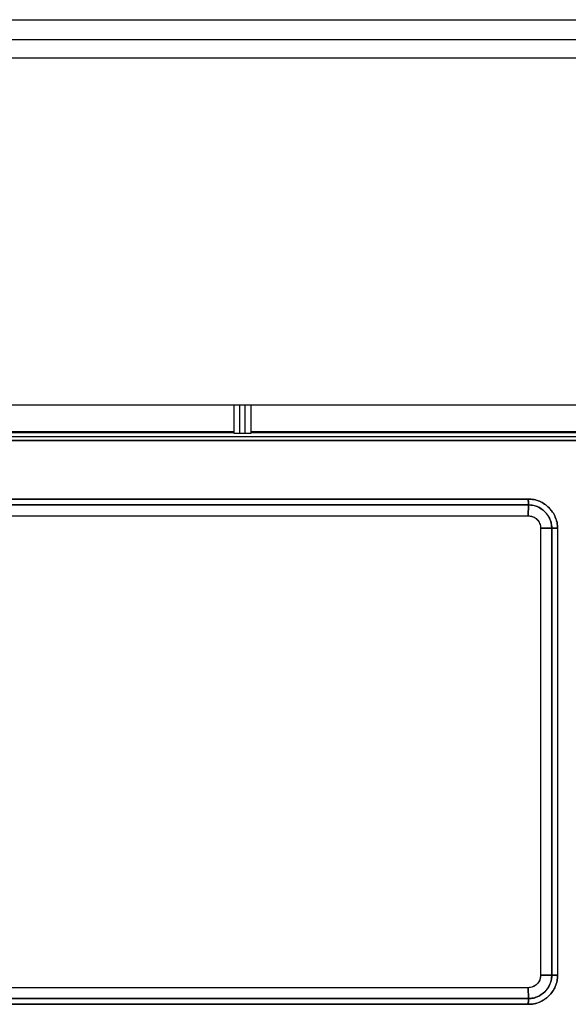
# Model space of a CAD drawing. Units: millimetres. Extents: x -4505 to -3971, y -5114 to -4704.
# Drawn here: x -4175 to -4172, y -4929 to -4924 of the extents above; entities that cross this region are included whole.
import ezdxf

# ---------------------------------------------------------------- set-up
doc = ezdxf.new("R2010")
doc.units = ezdxf.units.MM

msp = doc.modelspace()

# ---------------------------------------------------------------- linework, layer by layer
at = {"color": 7, "linetype": 'Continuous', "lineweight": 25}
for p, q in [((-4180.59374, -4923.70113), (-4166.05266, -4923.70113)), ((-4168.74363, -4923.90779), (-4177.90277, -4923.90779)), ((-4176.83774, -4925.76938), (-4169.80867, -4925.76938)), ((-4173.36987, -4925.76938), (-4173.36987, -4925.92048)), ((-4173.33653, -4925.92165), (-4173.33653, -4925.76938)), ((-4173.30987, -4925.76938), (-4173.30987, -4925.92165)), ((-4173.27654, -4925.92048), (-4173.27654, -4925.76938)), ((-4175.60987, -4925.91172), (-4173.36987, -4925.91172)), ((-4175.60987, -4925.91816), (-4173.36987, -4925.91816)), ((-4173.33653, -4925.92165), (-4173.30987, -4925.92165)), ((-4173.27654, -4925.91172), (-4171.03653, -4925.91172)), ((-4173.27654, -4925.91816), (-4171.03653, -4925.91816)), ((-4174.85756, -4926.27521), (-4171.78942, -4926.27522)), ((-4171.78942, -4926.27522), (-4174.85756, -4926.27521)), ((-4171.78881, -4926.30616), (-4174.85774, -4926.30616)), ((-4174.85774, -4926.30616), (-4171.78881, -4926.30616)), ((-4171.78987, -4926.3647), (-4171.78881, -4926.30616)), ((-4171.78881, -4926.30616), (-4171.78986, -4926.3647)), ((-4174.85654, -4926.36445), (-4171.78987, -4926.36445)), ((-4174.85654, -4926.36445), (-4171.78987, -4926.3647)), ((-4171.72329, -4926.43111), (-4171.66375, -4926.43097)), ((-4171.66375, -4926.43097), (-4171.72329, -4926.43111)), ((-4171.72329, -4926.43111), (-4171.72329, -4928.83111)), ((-4171.66375, -4926.43097), (-4171.66375, -4928.83126)), ((-4171.66375, -4928.83111), (-4171.66375, -4926.43111)), ((-4171.63262, -4926.4313), (-4171.63262, -4928.83092)), ((-4171.66375, -4928.83126), (-4171.72329, -4928.83111)), ((-4171.72329, -4928.83111), (-4171.66375, -4928.83126)), ((-4171.78987, -4928.89778), (-4174.85654, -4928.89753)), ((-4171.78987, -4928.89778), (-4174.85654, -4928.89778)), ((-4171.78881, -4928.95607), (-4171.78987, -4928.89778)), ((-4171.78987, -4928.89778), (-4171.78881, -4928.95607)), ((-4174.85774, -4928.95607), (-4171.78881, -4928.95607)), ((-4171.78881, -4928.95607), (-4174.85774, -4928.95607)), ((-4171.78942, -4928.98701), (-4174.85756, -4928.98702)), ((-4174.85756, -4928.98702), (-4171.78942, -4928.98701))]:
    msp.add_line(p, q, dxfattribs=at)
for points, knots in [([(-4180.58991, -4923.80779), (-4179.37889, -4923.80779), (-4176.95725, -4923.80779), (-4173.3232, -4923.80779), (-4169.68915, -4923.80779), (-4167.26751, -4923.80779), (-4166.05649, -4923.80779)], [0, 0, 0, 0, 0.25004132, 0.50000014, 0.74995868, 1, 1, 1, 1]), ([(-4173.36987, -4925.92048), (-4173.36942, -4925.92063), (-4173.36873, -4925.92086), (-4173.36458, -4925.92113), (-4173.36028, -4925.92131), (-4173.35497, -4925.92147), (-4173.34721, -4925.92161), (-4173.34073, -4925.92163), (-4173.33653, -4925.92165)], [0, 0, 0, 0, 0.2395164, 0.3694703, 0.5001077, 0.6300286, 0.7606195, 1, 1, 1, 1]), ([(-4173.36987, -4925.92048), (-4173.36968, -4925.92058), (-4173.36931, -4925.92075), (-4173.3665, -4925.92099), (-4173.36254, -4925.92119), (-4173.35632, -4925.9214), (-4173.34753, -4925.92159), (-4173.34, -4925.92163), (-4173.33653, -4925.92165)], [0, 0, 0, 0, 0.1550641, 0.3016059, 0.4395594, 0.5690434, 0.8014209, 1, 1, 1, 1]), ([(-4173.30987, -4925.92165), (-4173.3064, -4925.92163), (-4173.29888, -4925.92159), (-4173.29009, -4925.9214), (-4173.28387, -4925.92119), (-4173.2799, -4925.92099), (-4173.2771, -4925.92075), (-4173.27673, -4925.92058), (-4173.27654, -4925.92048)], [0, 0, 0, 0, 0.1985158, 0.4309073, 0.5603991, 0.6984027, 0.8449265, 1, 1, 1, 1]), ([(-4173.30987, -4925.92165), (-4173.30568, -4925.92163), (-4173.29921, -4925.92161), (-4173.29144, -4925.92146), (-4173.28616, -4925.92131), (-4173.28188, -4925.92114), (-4173.28006, -4925.921), (-4173.27919, -4925.92093)], [0, 0, 0, 0, 0.3202747, 0.4941832, 0.6689374, 0.8429014, 1, 1, 1, 1]), ([(-4169.80646, -4925.95974), (-4170.97878, -4925.96025), (-4173.32342, -4925.96127), (-4175.66806, -4925.96025), (-4176.84038, -4925.95974)], [0, 0, 0, 0, 0.5, 1, 1, 1, 1]), ([(-4176.84038, -4925.95974), (-4175.52737, -4925.96029), (-4173.1827, -4925.96127), (-4170.83809, -4925.9602), (-4169.80646, -4925.95974)], [0, 0, 0, 0, 0.5599988, 1, 1, 1, 1]), ([(-4169.80679, -4925.93975), (-4170.97901, -4925.94026), (-4173.32345, -4925.94129), (-4175.66789, -4925.94026), (-4176.84011, -4925.93975)], [0, 0, 0, 0, 0.5, 1, 1, 1, 1]), ([(-4169.80679, -4925.93975), (-4170.97901, -4925.94026), (-4173.32345, -4925.94129), (-4175.66789, -4925.94026), (-4176.84011, -4925.93975)], [0, 0, 0, 0, 0.5, 1, 1, 1, 1]), ([(-4171.63262, -4926.4313), (-4171.63261, -4926.43069), (-4171.63255, -4926.42553), (-4171.63283, -4926.41865), (-4171.63498, -4926.39891), (-4171.64192, -4926.3739), (-4171.65712, -4926.34621), (-4171.66937, -4926.3306), (-4171.67629, -4926.32332), (-4171.67809, -4926.32145), (-4171.67859, -4926.32097), (-4171.67873, -4926.32083), (-4171.6932, -4926.3065), (-4171.71936, -4926.28875), (-4171.75528, -4926.27782), (-4171.77569, -4926.2752), (-4171.78597, -4926.27521), (-4171.78942, -4926.27522)], [0, 0, 0, 0, 0.00756451, 0.06305578, 0.08400841, 0.25045882, 0.37555185, 0.46828207, 0.4921155, 0.49836916, 0.50007572, 0.50056833, 0.50084369, 0.74957862, 0.87433344, 0.95788264, 1, 1, 1, 1]), ([(-4171.78942, -4926.27522), (-4171.77926, -4926.27561), (-4171.75872, -4926.27639), (-4171.71947, -4926.28893), (-4171.6759, -4926.31791), (-4171.64673, -4926.36135), (-4171.63393, -4926.40058), (-4171.63305, -4926.42113), (-4171.63262, -4926.4313)], [0, 0, 0, 0, 0.1239626, 0.2506043, 0.4996609, 0.7491042, 0.8758955, 1, 1, 1, 1]), ([(-4171.78942, -4926.27522), (-4171.78933, -4926.27948), (-4171.78918, -4926.28749), (-4171.789, -4926.29696), (-4171.78889, -4926.30299), (-4171.78883, -4926.30522), (-4171.78881, -4926.30616)], [0, 0, 0, 0, 0.3213044, 0.6042965, 0.8317164, 1, 1, 1, 1]), ([(-4171.78881, -4926.30616), (-4171.78885, -4926.30467), (-4171.78893, -4926.30168), (-4171.78908, -4926.29415), (-4171.78923, -4926.28514), (-4171.78935, -4926.27853), (-4171.78942, -4926.27522)], [0, 0, 0, 0, 0.2499493, 0.4999366, 0.7499313, 1, 1, 1, 1]), ([(-4171.66375, -4926.43097), (-4171.66398, -4926.42397), (-4171.66452, -4926.40762), (-4171.67431, -4926.37608), (-4171.69851, -4926.34061), (-4171.7344, -4926.3163), (-4171.76599, -4926.30681), (-4171.78227, -4926.30635), (-4171.78881, -4926.30616)], [0, 0, 0, 0, 0.1070847, 0.2502127, 0.5005008, 0.750702, 0.8999336, 1, 1, 1, 1]), ([(-4171.78881, -4926.30616), (-4171.78064, -4926.30648), (-4171.76434, -4926.30713), (-4171.73307, -4926.31724), (-4171.7088, -4926.33367), (-4171.69311, -4926.35088), (-4171.68833, -4926.35704), (-4171.68122, -4926.36705), (-4171.67252, -4926.38247), (-4171.66592, -4926.40365), (-4171.66372, -4926.4199), (-4171.66374, -4926.42809), (-4171.66375, -4926.43097)], [0, 0, 0, 0, 0.1246405, 0.24898, 0.4988055, 0.5618302, 0.6055159, 0.6181925, 0.7499547, 0.8745831, 0.9558734, 1, 1, 1, 1]), ([(-4171.78987, -4926.36445), (-4171.78098, -4926.36548), (-4171.76351, -4926.3675), (-4171.74153, -4926.38292), (-4171.72933, -4926.40106), (-4171.72401, -4926.41778), (-4171.72353, -4926.42666), (-4171.72329, -4926.43111)], [0, 0, 0, 0, 0.2543319, 0.4996519, 0.7448111, 0.8720293, 1, 1, 1, 1]), ([(-4171.78986, -4926.3647), (-4171.78606, -4926.36484), (-4171.7775, -4926.36515), (-4171.76074, -4926.37026), (-4171.74199, -4926.38283), (-4171.72902, -4926.40174), (-4171.72374, -4926.41851), (-4171.72342, -4926.42739), (-4171.72329, -4926.43111)], [0, 0, 0, 0, 0.1093815, 0.2462649, 0.499677, 0.7444657, 0.8928295, 1, 1, 1, 1]), ([(-4171.66375, -4926.43097), (-4171.66244, -4926.43099), (-4171.65947, -4926.43105), (-4171.65122, -4926.43112), (-4171.64151, -4926.4312), (-4171.6349, -4926.43128), (-4171.63262, -4926.4313)], [0, 0, 0, 0, 0.2207014, 0.5002821, 0.8269912, 1, 1, 1, 1]), ([(-4171.63262, -4926.4313), (-4171.63593, -4926.43128), (-4171.64256, -4926.43122), (-4171.65161, -4926.43113), (-4171.6592, -4926.43105), (-4171.66223, -4926.43099), (-4171.66375, -4926.43097)], [0, 0, 0, 0, 0.25003658, 0.50000642, 0.74998643, 1, 1, 1, 1]), ([(-4171.72329, -4928.83111), (-4171.72417, -4928.8395), (-4171.72554, -4928.85243), (-4171.73381, -4928.86797), (-4171.74241, -4928.87858), (-4171.75301, -4928.8872), (-4171.76854, -4928.8955), (-4171.78149, -4928.89689), (-4171.78987, -4928.89778)], [0, 0, 0, 0, 0.23946315, 0.36957117, 0.49999855, 0.63008252, 0.76051734, 1, 1, 1, 1]), ([(-4171.72329, -4928.83111), (-4171.72359, -4928.83671), (-4171.72414, -4928.84707), (-4171.73066, -4928.86345), (-4171.73953, -4928.87566), (-4171.75146, -4928.88609), (-4171.76306, -4928.89287), (-4171.77697, -4928.89728), (-4171.78573, -4928.89762), (-4171.78987, -4928.89778)], [0, 0, 0, 0, 0.1598544, 0.2957085, 0.4996399, 0.5859701, 0.7494008, 0.8815052, 1, 1, 1, 1]), ([(-4171.63262, -4928.83092), (-4171.63306, -4928.84111), (-4171.63395, -4928.86169), (-4171.6467, -4928.9009), (-4171.67589, -4928.94431), (-4171.71946, -4928.97322), (-4171.7587, -4928.98584), (-4171.77925, -4928.98662), (-4171.78942, -4928.98701)], [0, 0, 0, 0, 0.1243548, 0.2510921, 0.5000698, 0.7493036, 0.8759221, 1, 1, 1, 1]), ([(-4171.78942, -4928.98701), (-4171.77913, -4928.98661), (-4171.7622, -4928.98597), (-4171.74235, -4928.98043), (-4171.72323, -4928.97321), (-4171.70506, -4928.96337), (-4171.68878, -4928.95089), (-4171.66637, -4928.9301), (-4171.64655, -4928.90102), (-4171.63589, -4928.86676), (-4171.63312, -4928.84804), (-4171.63264, -4928.83832), (-4171.63259, -4928.83315), (-4171.63261, -4928.83151), (-4171.63262, -4928.83092)], [0, 0, 0, 0, 0.1254221, 0.2062746, 0.2504158, 0.3753684, 0.4569274, 0.5005365, 0.7491237, 0.8739813, 0.9367553, 0.9799201, 0.9928747, 1, 1, 1, 1]), ([(-4171.78881, -4928.95607), (-4171.78212, -4928.95587), (-4171.76583, -4928.95539), (-4171.73428, -4928.94582), (-4171.69852, -4928.92162), (-4171.67421, -4928.88603), (-4171.66449, -4928.85445), (-4171.66397, -4928.8381), (-4171.66375, -4928.83126)], [0, 0, 0, 0, 0.1024646, 0.2492758, 0.4994319, 0.749766, 0.8952538, 1, 1, 1, 1]), ([(-4171.66375, -4928.83126), (-4171.66375, -4928.83406), (-4171.66371, -4928.85033), (-4171.66822, -4928.86825), (-4171.67585, -4928.88498), (-4171.68351, -4928.89947), (-4171.70262, -4928.92438), (-4171.73455, -4928.94602), (-4171.76617, -4928.95544), (-4171.78245, -4928.95589), (-4171.78881, -4928.95607)], [0, 0, 0, 0, 0.0429156, 0.2495846, 0.2749257, 0.3250873, 0.5007852, 0.7508463, 0.9026093, 1, 1, 1, 1]), ([(-4171.63262, -4928.83092), (-4171.6349, -4928.83095), (-4171.6415, -4928.83102), (-4171.65122, -4928.83111), (-4171.65946, -4928.83117), (-4171.66244, -4928.83123), (-4171.66375, -4928.83126)], [0, 0, 0, 0, 0.1729054, 0.4997011, 0.7792032, 1, 1, 1, 1]), ([(-4171.66375, -4928.83126), (-4171.66223, -4928.83123), (-4171.6592, -4928.83118), (-4171.65161, -4928.8311), (-4171.64256, -4928.83101), (-4171.63593, -4928.83095), (-4171.63262, -4928.83092)], [0, 0, 0, 0, 0.25001357, 0.49999358, 0.74996342, 1, 1, 1, 1]), ([(-4171.78881, -4928.95607), (-4171.78883, -4928.95701), (-4171.78889, -4928.95923), (-4171.789, -4928.96527), (-4171.78918, -4928.97473), (-4171.78934, -4928.98275), (-4171.78942, -4928.98701)], [0, 0, 0, 0, 0.1682486, 0.3956093, 0.6786719, 1, 1, 1, 1]), ([(-4171.78942, -4928.98701), (-4171.78936, -4928.9837), (-4171.78924, -4928.97708), (-4171.78907, -4928.96808), (-4171.78894, -4928.96054), (-4171.78885, -4928.95756), (-4171.78881, -4928.95607)], [0, 0, 0, 0, 0.249988, 0.500003, 0.7500815, 1, 1, 1, 1])]:
    msp.add_open_spline(points, degree=3, knots=knots, dxfattribs=at)

doc.saveas('drawing.dxf')
